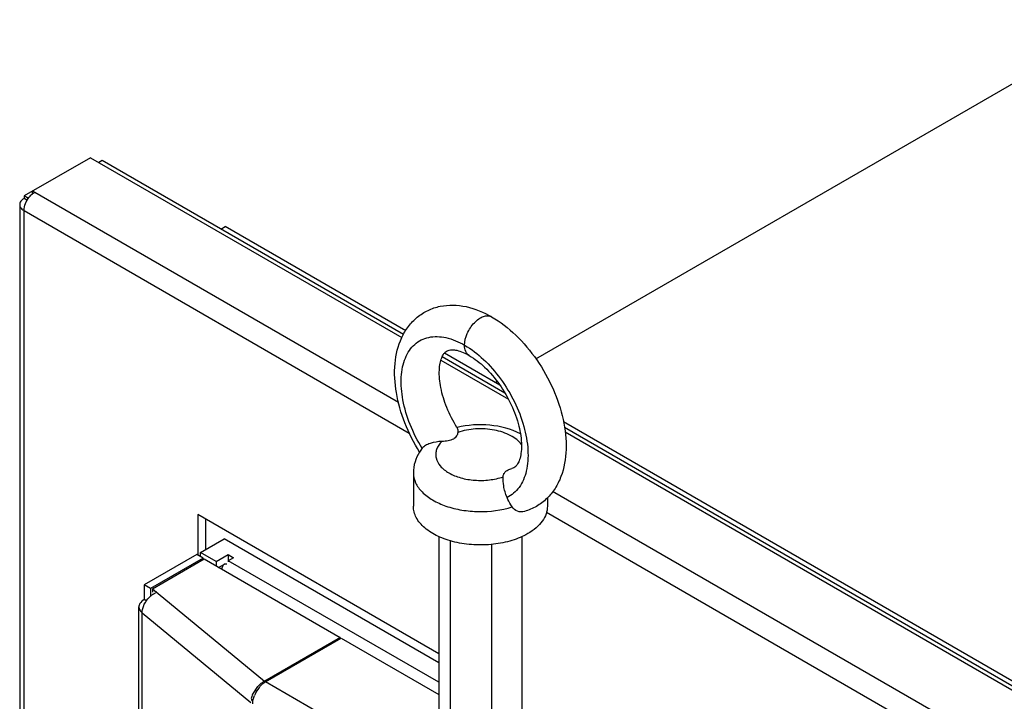
# Model space of a CAD drawing. Units: millimetres. Extents: x -1 to 4571, y -1 to 3232.
# Drawn here: x 2576 to 2708, y 2652 to 2744 of the extents above; entities that cross this region are included whole.
import ezdxf

# ---------------------------------------------------------------- set-up
doc = ezdxf.new("R2010")
doc.units = ezdxf.units.MM
doc.header["$LTSCALE"] = 251.307692
doc.layers.add('00_COMPONENTS', color=7, linetype='CONTINUOUS')

msp = doc.modelspace()

# ---------------------------------------------------------------- linework, layer by layer
at = {"layer": '00_COMPONENTS', "color": 7, "linetype": 'Continuous'}
for p, q in [((2644.862, 2698.157), (2723.744, 2743.7)), ((2585.01, 2725.166), (2576.101, 2720.022)), ((2585.01, 2725.166), (2626.864, 2701.002)), ((2586.601, 2724.778), (2586.142, 2724.513)), ((2627.069, 2701.414), (2586.601, 2724.778)), ((2576.101, 2720.022), (2576.101, 2719.695)), ((2576.69, 2719.682), (2576.101, 2720.022)), ((2576.549, 2719.437), (2576.101, 2719.695)), ((2577.232, 2720.261), (2577.232, 2720.675)), ((2626.39, 2692.295), (2577.232, 2720.675)), ((2575.515, 2718.879), (2575.515, 1364.78)), ((2576.101, 1365.118), (2576.101, 2718.062)), ((2576.101, 2718.062), (2627.857, 2688.181)), ((2602.547, 2715.572), (2603.133, 2715.91)), ((2627.377, 2701.913), (2603.133, 2715.91)), ((2638.907, 2703.8), (2638.908, 2703.8)), ((2639.999, 2694.626), (2632.571, 2698.915)), ((2632.11, 2697.974), (2641.163, 2692.747)), ((2640.698, 2693.546), (2632.273, 2698.41)), ((2639.372, 2694.988), (2639.638, 2695.141)), ((2839.51, 2579.441), (2648.571, 2689.677)), ((2634.264, 2688.911), (2634.251, 2688.933)), ((2634.288, 2688.919), (2634.264, 2688.912)), ((2839.202, 2578.942), (2648.7, 2688.926)), ((2648.802, 2688.337), (2838.997, 2578.53)), ((2629.597, 2686.131), (2629.586, 2686.117)), ((2628.407, 2682.831), (2628.407, 2678.34)), ((2838.523, 2569.822), (2647.111, 2680.331)), ((2646.407, 2679.514), (2646.407, 2678.34)), ((2646.297, 2677.535), (2839.99, 2565.709)), ((2599.436, 2677.237), (2599.436, 2671.852)), ((2631.831, 2658.535), (2599.436, 2677.237)), ((2600.496, 2676.625), (2600.496, 2672.543)), ((2599.789, 2672.134), (2602.971, 2673.971)), ((2631.831, 2657.31), (2602.971, 2673.971)), ((2631.831, 2674.277), (2631.831, 2646.543)), ((2633.325, 2673.711), (2633.325, 2643.323)), ((2642.984, 2674.278), (2642.984, 2644.818)), ((2599.789, 2671.568), (2599.789, 2672.134)), ((2601.91, 2670.91), (2599.789, 2672.134)), ((2638.902, 2673.22), (2638.902, 2642.461)), ((2599.297, 2671.852), (2592.236, 2667.775)), ((2600.146, 2671.362), (2593.084, 2667.285)), ((2593.349, 2667.277), (2600.285, 2671.282)), ((2600.146, 2671.362), (2599.297, 2671.852)), ((2600.146, 2671.155), (2600.146, 2671.362)), ((2600.285, 2671.282), (2618.566, 2660.727)), ((2601.91, 2670.91), (2603.537, 2671.849)), ((2601.91, 2670.91), (2601.91, 2670.343)), ((2603.537, 2671.849), (2603.537, 2670.869)), ((2603.537, 2671.849), (2604.244, 2671.44)), ((2604.244, 2671.44), (2603.537, 2671.032)), ((2631.831, 2654.697), (2603.537, 2671.032)), ((2602.229, 2670.114), (2603.049, 2670.587)), ((2592.236, 2667.775), (2592.236, 2665.816)), ((2593.084, 2667.285), (2592.236, 2667.775)), ((2593.084, 2667.285), (2593.084, 2666.225)), ((2593.349, 2667.277), (2593.349, 2666.796)), ((2593.349, 2667.277), (2608.406, 2654.862)), ((2592.579, 2665.618), (2592.236, 2665.816)), ((2591.533, 1364.332), (2591.533, 2664.836)), ((2591.967, 1364.002), (2591.967, 2664.041)), ((2591.967, 2664.041), (2606.567, 2652.003)), ((2618.566, 2660.727), (2608.406, 2654.862)), ((2608.533, 2654.757), (2618.72, 2660.639)), ((2618.566, 2660.55), (2618.566, 2660.727)), ((2618.72, 2660.639), (2631.831, 2653.069)), ((2608.406, 2654.645), (2608.406, 2654.862)), ((2607.381, 2653.48), (2607.143, 2653.621)), ((2865.263, 2506.538), (2608.533, 2654.757))]:
    msp.add_line(p, q, dxfattribs=at)
for centre, radius, start, end in [((2649.391, 2698.281), 17.794, 211.77753, 212.03064), ((2634.24, 2682.455), 5.922, 141.80023, 147.54526), ((2594.881, 2664.455), 2.525, 112.06474, 116.62301), ((2595.34, 2663.689), 3.42, 127.04856, 134.42186), ((2595.234, 2663.83), 3.244, 123.07871, 127.04031), ((2592.34, 2664.837), 0.807, 180.16902, 194.31202), ((2610.843, 2651.464), 4.054, 141.25581, 158.75108), ((2610.247, 2652.01), 3.244, 129.6582, 133.57656)]:
    msp.add_arc(centre, radius, start, end, dxfattribs=at)
for points, knots in [([(2576.101, 2719.695), (2575.986, 2719.629), (2575.784, 2719.482), (2575.631, 2719.28), (2575.582, 2719.175)], [0, 0, 0, 0, 0.5351157, 1, 1, 1, 1]), ([(2576.806, 2719.881), (2576.869, 2719.961), (2577.001, 2720.11), (2577.148, 2720.245), (2577.223, 2720.307)], [0, 0, 0, 0, 0.5109612, 1, 1, 1, 1]), ([(2577.223, 2720.307), (2577.27, 2720.346), (2577.365, 2720.418), (2577.465, 2720.483), (2577.515, 2720.512)], [0, 0, 0, 0, 0.5131256, 1, 1, 1, 1]), ([(2575.582, 2719.175), (2575.561, 2719.128), (2575.527, 2719.031), (2575.515, 2718.929), (2575.515, 2718.879)], [0, 0, 0, 0, 0.5083749, 1, 1, 1, 1]), ([(2575.515, 2718.879), (2575.515, 2718.829), (2575.527, 2718.726), (2575.561, 2718.629), (2575.582, 2718.582)], [0, 0, 0, 0, 0.4916354, 1, 1, 1, 1]), ([(2575.582, 2718.582), (2575.618, 2718.505), (2575.721, 2718.354), (2575.855, 2718.232), (2575.931, 2718.175)], [0, 0, 0, 0, 0.4731033, 1, 1, 1, 1]), ([(2575.931, 2718.175), (2575.958, 2718.154), (2576.013, 2718.115), (2576.071, 2718.079), (2576.101, 2718.062)], [0, 0, 0, 0, 0.4923058, 1, 1, 1, 1]), ([(2629.248, 2685.617), (2628.467, 2686.858), (2627.156, 2689.437), (2625.989, 2693.477), (2625.747, 2697.419), (2626.473, 2700.487), (2627.682, 2702.527), (2628.882, 2703.788), (2630.346, 2704.72), (2631.994, 2705.269), (2633.739, 2705.424), (2636.128, 2705.133), (2637.842, 2704.416), (2638.907, 2703.8)], [0, 0, 0, 0, 0.1455677, 0.2854364, 0.4148691, 0.5341029, 0.5916581, 0.6486139, 0.7053922, 0.7622512, 0.8195326, 0.8778299, 1, 1, 1, 1]), ([(2635.286, 2699.978), (2635.286, 2700.514), (2635.581, 2701.624), (2636.343, 2702.803), (2637.155, 2703.524), (2637.775, 2703.862), (2638.381, 2703.984), (2638.757, 2703.887), (2638.907, 2703.8)], [0, 0, 0, 0, 0.2698297, 0.5612044, 0.6953376, 0.8130393, 0.912795, 1, 1, 1, 1]), ([(2638.907, 2703.8), (2640.085, 2703.121), (2642.329, 2701.368), (2645.111, 2698.052), (2647.277, 2694.202), (2648.653, 2690.118), (2649.106, 2686.082), (2648.565, 2682.89), (2647.491, 2680.715), (2646.379, 2679.337), (2644.977, 2678.272), (2643.896, 2677.815), (2643.338, 2677.655)], [0, 0, 0, 0, 0.1274607, 0.2639334, 0.4035853, 0.5392058, 0.665345, 0.781105, 0.8365689, 0.8912355, 0.9456258, 1, 1, 1, 1]), ([(2629.586, 2686.117), (2628.954, 2687.139), (2627.89, 2689.242), (2626.914, 2692.484), (2626.683, 2695.127), (2626.92, 2697.022), (2627.282, 2698.24), (2627.829, 2699.282), (2628.555, 2700.119), (2629.443, 2700.726), (2630.846, 2701.213), (2632.941, 2701.112), (2634.5, 2700.431), (2635.286, 2699.978)], [0, 0, 0, 0, 0.1629528, 0.3179705, 0.4569797, 0.51909, 0.5760729, 0.6284972, 0.6775314, 0.7249416, 0.7728103, 0.8768246, 1, 1, 1, 1]), ([(2635.907, 2698.605), (2635.705, 2698.721), (2635.356, 2699.159), (2635.286, 2699.691), (2635.286, 2699.978)], [0, 0, 0, 0, 0.4491579, 1, 1, 1, 1]), ([(2635.286, 2699.978), (2636.199, 2699.45), (2637.969, 2698.081), (2640.221, 2695.486), (2642.057, 2692.437), (2643.319, 2689.193), (2643.898, 2686.023), (2643.749, 2683.179), (2642.939, 2681.179), (2641.91, 2680.065), (2641.303, 2679.681), (2640.987, 2679.535)], [0, 0, 0, 0, 0.1298161, 0.2727823, 0.4211015, 0.565953, 0.6991695, 0.8150619, 0.9128044, 0.9570206, 1, 1, 1, 1]), ([(2634.251, 2688.933), (2633.726, 2689.782), (2632.845, 2691.515), (2632.039, 2694.125), (2631.826, 2696.17), (2631.969, 2697.518), (2632.166, 2698.24), (2632.411, 2698.741), (2632.662, 2699.053), (2632.922, 2699.238), (2633.239, 2699.347), (2633.686, 2699.38), (2634.631, 2699.25), (2635.384, 2698.907), (2635.907, 2698.604)], [0, 0, 0, 0, 0.2112385, 0.4086645, 0.5752209, 0.641691, 0.6943625, 0.7326845, 0.7588044, 0.7783314, 0.799244, 0.8290348, 0.8721331, 1, 1, 1, 1]), ([(2635.907, 2698.604), (2636.66, 2698.17), (2638.149, 2696.987), (2640.056, 2694.731), (2641.613, 2692.049), (2642.629, 2689.267), (2642.977, 2687.027), (2642.896, 2685.51), (2642.717, 2684.674), (2642.465, 2684.087), (2642.2, 2683.716), (2641.923, 2683.504), (2641.729, 2683.432), (2641.629, 2683.408)], [0, 0, 0, 0, 0.1443006, 0.3122662, 0.4881896, 0.6565771, 0.801728, 0.8607213, 0.9080749, 0.9428288, 0.9661627, 0.9829387, 1, 1, 1, 1]), ([(2642.796, 2688.073), (2641.533, 2688.727), (2638.658, 2689.475), (2635.715, 2689.276), (2634.288, 2688.919)], [0, 0, 0, 0, 0.4915575, 1, 1, 1, 1]), ([(2634.355, 2688.263), (2634.345, 2688.098), (2634.237, 2687.729), (2633.749, 2687.309), (2633.044, 2687.095), (2632.518, 2687.049), (2632.242, 2687.043)], [0, 0, 0, 0, 0.1857276, 0.409291, 0.6906789, 1, 1, 1, 1]), ([(2634.306, 2688.844), (2634.346, 2688.779), (2634.367, 2688.574), (2634.362, 2688.382), (2634.355, 2688.263)], [0, 0, 0, 0, 0.3881921, 1, 1, 1, 1]), ([(2642.938, 2686.624), (2642.567, 2687.133), (2641.399, 2688.002), (2639.237, 2688.681), (2636.787, 2688.826), (2635.129, 2688.527), (2634.355, 2688.263)], [0, 0, 0, 0, 0.2056481, 0.4572805, 0.7327746, 1, 1, 1, 1]), ([(2632.242, 2687.043), (2631.71, 2687.033), (2630.935, 2686.927), (2630.054, 2686.548), (2629.714, 2686.28), (2629.597, 2686.131)], [0, 0, 0, 0, 0.5574064, 0.8017764, 1, 1, 1, 1]), ([(2632.242, 2687.043), (2631.938, 2686.746), (2631.557, 2686.221), (2631.384, 2685.421), (2631.445, 2684.619), (2632.006, 2683.626), (2633.207, 2682.724), (2634.809, 2682.091), (2636.669, 2681.782), (2638.6, 2681.824), (2639.866, 2682.096), (2640.46, 2682.299)], [0, 0, 0, 0, 0.1011029, 0.1469485, 0.1922203, 0.2894063, 0.4060138, 0.5433146, 0.6949848, 0.8509083, 1, 1, 1, 1]), ([(2629.243, 2685.633), (2628.979, 2685.218), (2628.556, 2684.314), (2628.407, 2683.324), (2628.407, 2682.831)], [0, 0, 0, 0, 0.4997288, 1, 1, 1, 1]), ([(2628.407, 2682.831), (2628.407, 2682.379), (2628.639, 2681.412), (2629.579, 2680.153), (2631.005, 2679.099), (2632.827, 2678.293), (2634.935, 2677.777), (2637.927, 2677.518), (2640.225, 2677.808), (2641.66, 2678.252)], [0, 0, 0, 0, 0.0869786, 0.1839701, 0.2962749, 0.424129, 0.5642663, 0.711344, 1, 1, 1, 1]), ([(2640.46, 2682.299), (2640.467, 2682.415), (2640.52, 2682.66), (2640.748, 2682.997), (2641.137, 2683.26), (2641.455, 2683.366), (2641.629, 2683.408)], [0, 0, 0, 0, 0.2019806, 0.4244652, 0.6895747, 1, 1, 1, 1]), ([(2640.987, 2679.535), (2640.785, 2680.031), (2640.512, 2680.942), (2640.436, 2681.892), (2640.46, 2682.299)], [0, 0, 0, 0, 0.5678436, 1, 1, 1, 1]), ([(2641.66, 2678.252), (2641.6, 2678.34), (2641.341, 2678.748), (2641.129, 2679.186), (2640.987, 2679.535)], [0, 0, 0, 0, 0.2198349, 1, 1, 1, 1]), ([(2643.771, 2674.666), (2643.105, 2674.282), (2641.597, 2673.659), (2639.139, 2673.167), (2636.538, 2673.096), (2634.009, 2673.45), (2631.753, 2674.206), (2629.945, 2675.303), (2628.892, 2676.512), (2628.476, 2677.559), (2628.407, 2678.084), (2628.407, 2678.34)], [0, 0, 0, 0, 0.1287362, 0.2703899, 0.4176117, 0.5620228, 0.6957521, 0.8130676, 0.9124736, 0.9571219, 1, 1, 1, 1]), ([(2643.338, 2677.655), (2643.033, 2677.567), (2642.355, 2677.565), (2641.833, 2677.997), (2641.66, 2678.252)], [0, 0, 0, 0, 0.507424, 1, 1, 1, 1]), ([(2646.407, 2678.34), (2646.407, 2677.998), (2646.281, 2677.283), (2645.739, 2676.288), (2644.883, 2675.388), (2644.166, 2674.894), (2643.771, 2674.666)], [0, 0, 0, 0, 0.2177709, 0.45095, 0.7101875, 1, 1, 1, 1]), ([(2603.052, 2670.593), (2603.092, 2670.615), (2603.185, 2670.647), (2603.283, 2670.632), (2603.33, 2670.615)], [0, 0, 0, 0, 0.4778417, 1, 1, 1, 1]), ([(2593.463, 2666.548), (2593.51, 2666.578), (2593.604, 2666.636), (2593.701, 2666.688), (2593.75, 2666.713)], [0, 0, 0, 0, 0.5058331, 1, 1, 1, 1]), ([(2591.654, 2665.27), (2591.615, 2665.203), (2591.554, 2665.061), (2591.532, 2664.909), (2591.533, 2664.834)], [0, 0, 0, 0, 0.5119769, 1, 1, 1, 1]), ([(2591.558, 2664.637), (2591.586, 2664.526), (2591.696, 2664.301), (2591.867, 2664.123), (2591.967, 2664.041)], [0, 0, 0, 0, 0.4708346, 1, 1, 1, 1]), ([(2607.956, 2654.567), (2608.027, 2654.625), (2608.173, 2654.731), (2608.328, 2654.822), (2608.406, 2654.862)], [0, 0, 0, 0, 0.5117778, 1, 1, 1, 1]), ([(2607.143, 2653.621), (2607.083, 2653.537), (2606.964, 2653.366), (2606.856, 2653.188), (2606.807, 2653.096)], [0, 0, 0, 0, 0.4974269, 1, 1, 1, 1]), ([(2607.681, 2654.001), (2607.733, 2654.065), (2607.839, 2654.188), (2607.952, 2654.304), (2608.011, 2654.359)], [0, 0, 0, 0, 0.5062362, 1, 1, 1, 1]), ([(2608.176, 2654.507), (2608.234, 2654.554), (2608.349, 2654.643), (2608.472, 2654.722), (2608.533, 2654.757)], [0, 0, 0, 0, 0.5133018, 1, 1, 1, 1]), ([(2606.807, 2653.096), (2606.758, 2653.004), (2606.676, 2652.825), (2606.634, 2652.629), (2606.634, 2652.537)], [0, 0, 0, 0, 0.5299722, 1, 1, 1, 1]), ([(2606.634, 2652.537), (2606.634, 2652.477), (2606.652, 2652.355), (2606.716, 2652.248), (2606.756, 2652.202)], [0, 0, 0, 0, 0.4949916, 1, 1, 1, 1])]:
    msp.add_open_spline(points, degree=3, knots=knots, dxfattribs=at)
for points in [[(2576.101, 2718.062), (2576.101, 2718.713), (2576.398, 2719.375), (2576.806, 2719.881)], [(2602.668, 2669.874), (2602.726, 2670.14), (2602.817, 2670.457), (2603.052, 2670.593)], [(2592.236, 2665.816), (2592.005, 2665.683), (2591.786, 2665.501), (2591.654, 2665.27)], [(2591.967, 2664.041), (2591.967, 2664.811), (2592.397, 2665.594), (2592.946, 2666.132)], [(2607.143, 2653.621), (2607.354, 2653.979), (2607.631, 2654.308), (2607.956, 2654.567)], [(2606.836, 2651.818), (2606.836, 2652.197), (2606.928, 2652.579), (2607.065, 2652.933)]]:
    msp.add_open_spline(points, degree=3, dxfattribs=at)

doc.saveas('drawing.dxf')
